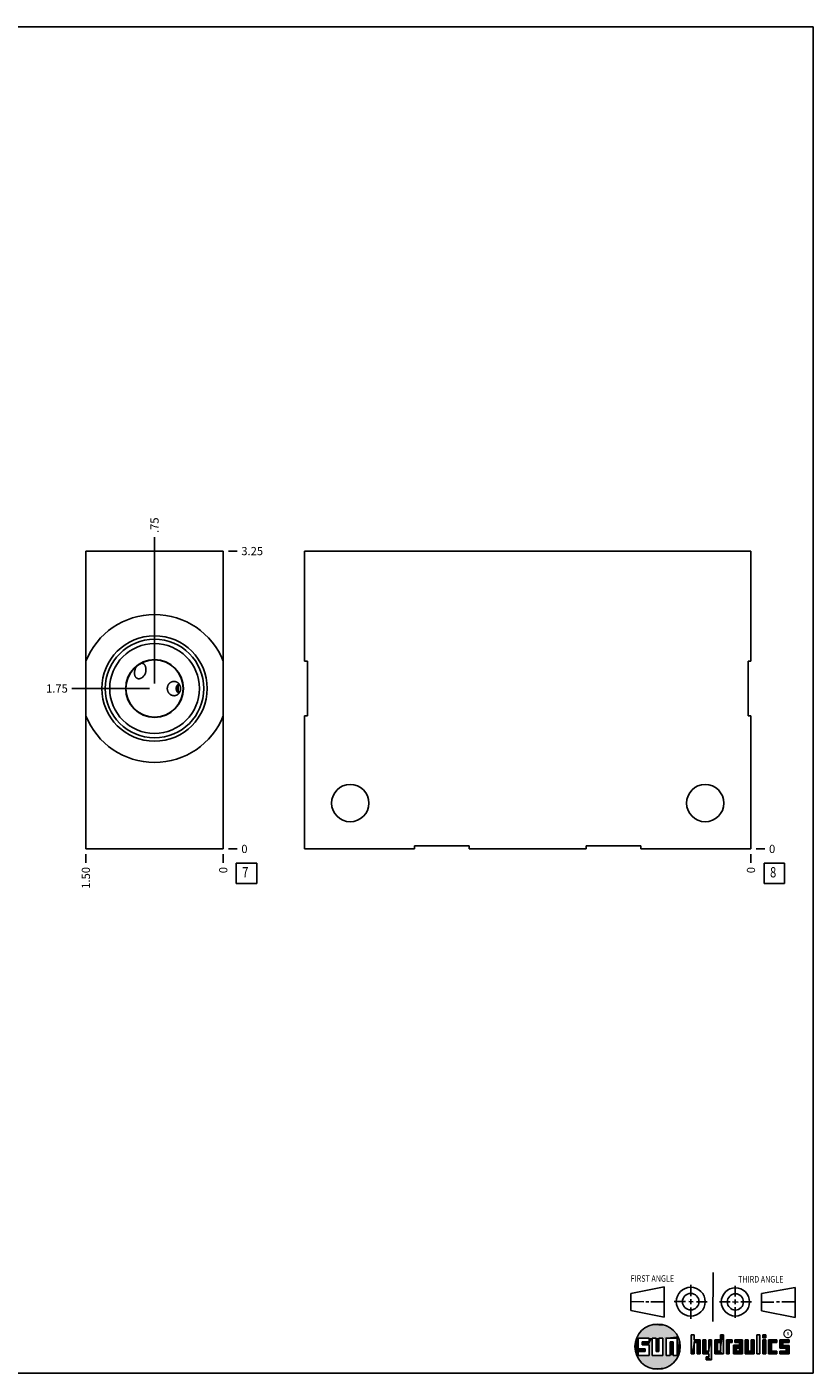
# Model space of a CAD drawing. Units: inches. Extents: x 0.3 to 21.7, y 0.3 to 16.7.
# Drawn here: x 12.1 to 21.7, y 0.3 to 16.7 of the extents above; entities that cross this region are included whole.
import ezdxf

# ---------------------------------------------------------------- set-up
doc = ezdxf.new("R2010")
doc.units = ezdxf.units.IN
doc.header["$LTSCALE"] = 1.21
doc.header["$MEASUREMENT"] = 0
doc.layers.get('0').update_dxf_attribs({"linetype": 'CONTINUOUS'})
doc.styles.get("Standard").update_dxf_attribs({"font": 'txt', "width": 0.8})
doc.styles.add('TEXTSTYLE_2', font='txt', dxfattribs={"width": 1.125})
doc.dimstyles.new('DIMSTYLE_1', dxfattribs={"dimtxt": 0.1, "dimasz": 0.1875, "dimexe": 0.125, "dimexo": 0.0625, "dimgap": 0.025, "dimtad": 0, "dimtih": 1, "dimtoh": 1, "dimlfac": 0.89599, "dimzin": 4, "dimdsep": 46, "dimtxsty": 'STANDARD', "dimblk": '_FILLED', "dimblk1": '_FILLED', "dimblk2": '_FILLED', "dimcen": 0.09, "dimadec": 0, "dimazin": 0, "dimtfac": 1, "dimtofl": 0, "dimtmove": 0, "dimatfit": 3, "dimldrblk": '_FILLED', "dimfxl": 1, "dimtolj": 1, "dimtzin": 4, "dimarcsym": 0})
doc.dimstyles.new('DIMSTYLE_2', dxfattribs={"dimtxt": 0.1, "dimasz": 0.1875, "dimexe": 0.125, "dimexo": 0.0625, "dimgap": 0.025, "dimtad": 0, "dimtih": 1, "dimtoh": 1, "dimdec": 0, "dimlfac": 0.89599, "dimzin": 4, "dimdsep": 46, "dimtxsty": 'STANDARD', "dimblk": '_FILLED', "dimblk1": '_FILLED', "dimblk2": '_FILLED', "dimcen": 0.09, "dimadec": 0, "dimazin": 0, "dimtfac": 1, "dimtdec": 0, "dimtofl": 0, "dimtmove": 0, "dimatfit": 3, "dimldrblk": '_FILLED', "dimfxl": 1, "dimtolj": 1, "dimtzin": 4, "dimarcsym": 0})

# ---------------------------------------------------------------- blocks, each defined once
blk = doc.blocks.new('SUN_FIRST_THIRD_ANGLE_BL0', base_point=(20.483, 1.228))
at = {"color": 7, "linetype": 'CONTINUOUS'}
for p, q in [((20.481, 1.528), (20.478, 0.929)), ((19.477, 1.271), (19.886, 1.35)), ((19.886, 1.35), (19.884, 0.984)), ((20.209, 1.375), (20.208, 1.237)), ((20.75, 1.233), (20.75, 1.363)), ((21.071, 1.269), (21.48, 1.344)), ((21.48, 1.344), (21.48, 0.977)), ((19.478, 1.065), (19.479, 1.271)), ((19.478, 1.172), (19.635, 1.171)), ((19.661, 1.171), (19.696, 1.171)), ((19.721, 1.17), (19.886, 1.169)), ((20.008, 1.174), (20.146, 1.173)), ((20.184, 1.172), (20.239, 1.171)), ((20.209, 1.201), (20.209, 1.142)), ((20.277, 1.171), (20.409, 1.17)), ((20.689, 1.17), (20.559, 1.17)), ((20.718, 1.17), (20.784, 1.167)), ((20.75, 1.198), (20.75, 1.142)), ((20.819, 1.168), (20.949, 1.168)), ((21.071, 1.269), (21.07, 1.061)), ((21.222, 1.165), (21.073, 1.165)), ((21.289, 1.168), (21.252, 1.168)), ((21.48, 1.168), (21.317, 1.168)), ((19.884, 0.984), (19.478, 1.065)), ((20.21, 1.1), (20.209, 0.963)), ((20.751, 1.105), (20.751, 0.975)), ((21.48, 0.977), (21.07, 1.061))]:
    blk.add_line(p, q, dxfattribs=at)
for centre, radius in [((20.208, 1.171), 0.176), ((20.752, 1.168), 0.172), ((20.208, 1.171), 0.101), ((20.752, 1.168), 0.0985)]:
    blk.add_circle(centre, radius, dxfattribs=at)
at = {"color": 2, "linetype": 'CONTINUOUS', "width": 0.8}
for s, p in [('FIRST ANGLE', (19.476, 1.413)), ('THIRD ANGLE', (20.785, 1.404))]:
    blk.add_text(s, height=0.08, dxfattribs=at).set_placement(p)
blk = doc.blocks.new('*D10')
at = {"color": 2, "linetype": 'CONTINUOUS'}
blk.add_line((12.838, 6.624), (12.838, 6.516), dxfattribs=at)
at = {"color": 2, "linetype": 'CONTINUOUS', "insert": (12.788, 6.466), "char_height": 0.1, "width": 0.32, "attachment_point": 3, "rotation": 90, "line_spacing_factor": 0.9}
blk.add_mtext('1.50', dxfattribs=at)
blk = doc.blocks.new('_FILLED')
at = {"color": 0, "linetype": 'BYBLOCK'}
blk.add_solid([(0, 0), (-1, 0.167), (-1, -0.167)], dxfattribs=at)
blk = doc.blocks.new('*D11')
at = {"color": 2, "linetype": 'CONTINUOUS'}
blk.add_line((14.512, 6.624), (14.512, 6.516), dxfattribs=at)
at = {"color": 2, "linetype": 'CONTINUOUS', "insert": (14.462, 6.466), "char_height": 0.1, "width": 0.08, "attachment_point": 3, "rotation": 90, "line_spacing_factor": 0.9}
blk.add_mtext('0', dxfattribs=at)
blk = doc.blocks.new('*D12')
at = {"color": 2, "linetype": 'CONTINUOUS'}
blk.add_line((14.574, 10.314), (14.682, 10.314), dxfattribs=at)
at = {"color": 2, "linetype": 'CONTINUOUS', "insert": (14.732, 10.364), "char_height": 0.1, "width": 0.32, "attachment_point": 1, "line_spacing_factor": 0.9}
blk.add_mtext('3.25', dxfattribs=at)
blk = doc.blocks.new('*D13')
at = {"color": 2, "linetype": 'CONTINUOUS'}
blk.add_line((14.574, 6.686), (14.682, 6.686), dxfattribs=at)
at = {"color": 2, "linetype": 'CONTINUOUS', "insert": (14.732, 6.736), "char_height": 0.1, "width": 0.08, "attachment_point": 1, "line_spacing_factor": 0.9}
blk.add_mtext('0', dxfattribs=at)
blk = doc.blocks.new('*D14')
at = {"color": 2, "linetype": 'CONTINUOUS'}
blk.add_line((13.675, 8.702), (13.675, 10.484), dxfattribs=at)
at = {"color": 2, "linetype": 'CONTINUOUS', "insert": (13.625, 10.534), "char_height": 0.1, "width": 0.24, "attachment_point": 1, "rotation": 90, "line_spacing_factor": 0.9}
blk.add_mtext('.75', dxfattribs=at)
blk = doc.blocks.new('*D15')
at = {"color": 2, "linetype": 'CONTINUOUS'}
blk.add_line((13.612, 8.64), (12.668, 8.64), dxfattribs=at)
at = {"color": 2, "linetype": 'CONTINUOUS', "insert": (12.618, 8.69), "char_height": 0.1, "width": 0.32, "attachment_point": 3, "line_spacing_factor": 0.9}
blk.add_mtext('1.75', dxfattribs=at)
blk = doc.blocks.new('*D24')
at = {"color": 2, "linetype": 'CONTINUOUS'}
blk.add_line((20.942, 6.624), (20.942, 6.516), dxfattribs=at)
at = {"color": 2, "linetype": 'CONTINUOUS', "insert": (20.892, 6.466), "char_height": 0.1, "width": 0.08, "attachment_point": 3, "rotation": 90, "line_spacing_factor": 0.9}
blk.add_mtext('0', dxfattribs=at)
blk = doc.blocks.new('*D25')
at = {"color": 2, "linetype": 'CONTINUOUS'}
blk.add_line((21.005, 6.686), (21.112, 6.686), dxfattribs=at)
at = {"color": 2, "linetype": 'CONTINUOUS', "insert": (21.162, 6.736), "char_height": 0.1, "width": 0.08, "attachment_point": 1, "line_spacing_factor": 0.9}
blk.add_mtext('0', dxfattribs=at)
blk = doc.blocks.new('SUN_FACENUMBER_BL3', base_point=(14.796, 6.388))
at = {"color": 2, "linetype": 'CONTINUOUS'}
for p, q in [((14.671, 6.513), (14.921, 6.513)), ((14.671, 6.263), (14.671, 6.513)), ((14.921, 6.513), (14.921, 6.263)), ((14.921, 6.263), (14.671, 6.263))]:
    blk.add_line(p, q, dxfattribs=at)
at = {"color": 2, "linetype": 'CONTINUOUS', "width": 0.8}
blk.add_text('7', height=0.125, dxfattribs=at).set_placement((14.743, 6.339))
blk = doc.blocks.new('SUN_FACENUMBER_BL6', base_point=(21.226, 6.388))
at = {"color": 2, "linetype": 'CONTINUOUS'}
for p, q in [((21.101, 6.513), (21.351, 6.513)), ((21.101, 6.263), (21.101, 6.513)), ((21.351, 6.513), (21.351, 6.263)), ((21.351, 6.263), (21.101, 6.263))]:
    blk.add_line(p, q, dxfattribs=at)
at = {"color": 2, "linetype": 'CONTINUOUS', "width": 0.8}
blk.add_text('8', height=0.125, dxfattribs=at).set_placement((21.174, 6.339))

msp = doc.modelspace()

# ---------------------------------------------------------------- linework, layer by layer
at = {"color": 7, "linetype": 'CONTINUOUS'}
for p, q in [((0.301, 16.699), (21.699, 16.699)), ((21.699, 0.301), (21.699, 16.699)), ((12.838, 6.686), (12.838, 10.314)), ((14.512, 10.314), (12.838, 10.314)), ((14.512, 6.686), (14.512, 10.314)), ((15.501, 8.972), (15.501, 10.314)), ((15.501, 10.314), (20.942, 10.314)), ((20.942, 10.314), (20.942, 8.972)), ((15.501, 8.972), (15.537, 8.972)), ((15.537, 8.972), (15.537, 8.307)), ((20.942, 8.972), (20.906, 8.972)), ((20.906, 8.972), (20.906, 8.307)), ((13.954, 8.596), (13.954, 8.683)), ((15.501, 6.686), (15.501, 8.307)), ((15.501, 8.307), (15.537, 8.307)), ((20.942, 8.307), (20.906, 8.307)), ((20.942, 8.307), (20.942, 6.686)), ((14.512, 6.686), (12.838, 6.686)), ((16.843, 6.686), (15.501, 6.686)), ((16.843, 6.722), (17.508, 6.722)), ((16.843, 6.686), (16.843, 6.722)), ((17.508, 6.686), (17.508, 6.722)), ((18.935, 6.686), (17.508, 6.686)), ((18.935, 6.722), (19.6, 6.722)), ((18.935, 6.686), (18.935, 6.722)), ((19.6, 6.686), (19.6, 6.722)), ((20.942, 6.686), (19.6, 6.686)), ((19.7, 0.728), (19.569, 0.728)), ((19.569, 0.728), (19.569, 0.598)), ((19.617, 0.68), (19.7, 0.68)), ((19.617, 0.647), (19.617, 0.68)), ((19.7, 0.68), (19.7, 0.728)), ((19.787, 0.728), (19.738, 0.728)), ((19.738, 0.728), (19.738, 0.517)), ((19.787, 0.566), (19.787, 0.728)), ((19.869, 0.728), (19.82, 0.728)), ((19.82, 0.728), (19.82, 0.566)), ((19.869, 0.517), (19.869, 0.728)), ((19.91, 0.728), (20.041, 0.728)), ((19.91, 0.728), (19.91, 0.517)), ((19.992, 0.68), (19.959, 0.68)), ((19.959, 0.68), (19.959, 0.517)), ((19.992, 0.517), (19.992, 0.68)), ((20.041, 0.728), (20.041, 0.517)), ((20.25, 0.766), (20.214, 0.766)), ((20.214, 0.766), (20.214, 0.534)), ((20.25, 0.707), (20.25, 0.766)), ((20.321, 0.707), (20.25, 0.707)), ((20.25, 0.672), (20.285, 0.672)), ((20.25, 0.534), (20.25, 0.672)), ((20.285, 0.672), (20.285, 0.534)), ((20.321, 0.534), (20.321, 0.707)), ((20.392, 0.707), (20.356, 0.707)), ((20.356, 0.707), (20.356, 0.534)), ((20.392, 0.57), (20.392, 0.707)), ((20.463, 0.707), (20.428, 0.707)), ((20.428, 0.707), (20.428, 0.57)), ((20.463, 0.464), (20.463, 0.707)), ((20.571, 0.707), (20.5, 0.707)), ((20.5, 0.707), (20.5, 0.534)), ((20.535, 0.672), (20.571, 0.672)), ((20.535, 0.672), (20.535, 0.57)), ((20.606, 0.766), (20.571, 0.766)), ((20.571, 0.766), (20.571, 0.707)), ((20.571, 0.672), (20.571, 0.57)), ((20.606, 0.534), (20.606, 0.766)), ((20.713, 0.707), (20.642, 0.707)), ((20.642, 0.707), (20.642, 0.534)), ((20.677, 0.672), (20.713, 0.672)), ((20.677, 0.534), (20.677, 0.672)), ((20.713, 0.672), (20.713, 0.707)), ((20.837, 0.707), (20.746, 0.707)), ((20.746, 0.707), (20.746, 0.672)), ((20.746, 0.672), (20.801, 0.672)), ((20.801, 0.672), (20.801, 0.641)), ((20.837, 0.534), (20.837, 0.707)), ((20.908, 0.707), (20.872, 0.707)), ((20.872, 0.707), (20.872, 0.534)), ((20.908, 0.57), (20.908, 0.707)), ((20.979, 0.707), (20.943, 0.707)), ((20.943, 0.707), (20.943, 0.57)), ((20.979, 0.534), (20.979, 0.707)), ((21.05, 0.766), (21.014, 0.766)), ((21.014, 0.766), (21.014, 0.534)), ((21.05, 0.534), (21.05, 0.766)), ((21.121, 0.766), (21.085, 0.766)), ((21.085, 0.766), (21.085, 0.731)), ((21.085, 0.731), (21.121, 0.731)), ((21.121, 0.707), (21.085, 0.707)), ((21.085, 0.707), (21.085, 0.534)), ((21.121, 0.731), (21.121, 0.766)), ((21.121, 0.534), (21.121, 0.707)), ((21.259, 0.707), (21.156, 0.707)), ((21.156, 0.707), (21.156, 0.534)), ((21.192, 0.672), (21.259, 0.672)), ((21.192, 0.57), (21.192, 0.672)), ((21.259, 0.672), (21.259, 0.707)), ((21.407, 0.707), (21.294, 0.707)), ((21.294, 0.707), (21.294, 0.603)), ((21.33, 0.672), (21.407, 0.672)), ((21.33, 0.639), (21.33, 0.672)), ((21.407, 0.672), (21.407, 0.707)), ((19.569, 0.598), (19.651, 0.598)), ((19.651, 0.566), (19.569, 0.566)), ((19.569, 0.566), (19.569, 0.517)), ((19.569, 0.517), (19.7, 0.517)), ((19.7, 0.647), (19.617, 0.647)), ((19.651, 0.598), (19.651, 0.566)), ((19.7, 0.517), (19.7, 0.647)), ((19.738, 0.517), (19.869, 0.517)), ((19.82, 0.566), (19.787, 0.566)), ((19.959, 0.517), (19.91, 0.517)), ((20.041, 0.517), (19.992, 0.517)), ((20.214, 0.534), (20.25, 0.534)), ((20.285, 0.534), (20.321, 0.534)), ((20.356, 0.534), (20.428, 0.534)), ((20.428, 0.57), (20.392, 0.57)), ((20.428, 0.499), (20.394, 0.499)), ((20.394, 0.499), (20.394, 0.463)), ((20.428, 0.534), (20.428, 0.499)), ((20.5, 0.534), (20.606, 0.534)), ((20.571, 0.57), (20.535, 0.57)), ((20.642, 0.534), (20.677, 0.534)), ((20.801, 0.641), (20.73, 0.641)), ((20.73, 0.641), (20.73, 0.534)), ((20.73, 0.534), (20.837, 0.534)), ((20.801, 0.605), (20.766, 0.605)), ((20.766, 0.605), (20.766, 0.57)), ((20.766, 0.57), (20.801, 0.57)), ((20.801, 0.57), (20.801, 0.605)), ((20.872, 0.534), (20.979, 0.534)), ((20.943, 0.57), (20.908, 0.57)), ((21.014, 0.534), (21.05, 0.534)), ((21.085, 0.534), (21.121, 0.534)), ((21.156, 0.534), (21.259, 0.534)), ((21.259, 0.57), (21.192, 0.57)), ((21.259, 0.534), (21.259, 0.57)), ((21.294, 0.603), (21.371, 0.603)), ((21.371, 0.57), (21.294, 0.57)), ((21.294, 0.57), (21.294, 0.534)), ((21.294, 0.534), (21.407, 0.534)), ((21.407, 0.639), (21.33, 0.639)), ((21.371, 0.603), (21.371, 0.57)), ((21.407, 0.534), (21.407, 0.639)), ((20.394, 0.463), (20.463, 0.464)), ((0.301, 0.301), (21.699, 0.301))]:
    msp.add_line(p, q, dxfattribs=at)
at = {"color": 2, "linetype": 'CONTINUOUS', "const_width": 0.0141}
msp.add_lwpolyline([(21.343, 0.78, 1), (21.439, 0.78, 1)], format="xyb", close=True, dxfattribs=at)
at = {"color": 7, "linetype": 'CONTINUOUS'}
for centre, radius in [((13.675, 8.64), 0.642), ((13.675, 8.64), 0.6), ((13.675, 8.64), 0.547), ((13.675, 8.64), 0.352), ((13.675, 8.64), 0.349), ((16.059, 7.244), 0.227), ((20.384, 7.244), 0.227), ((19.804, 0.623), 0.276)]:
    msp.add_circle(centre, radius, dxfattribs=at)
for start, end in [(21.6635, 158.3365), (201.6635, 338.3365)]:
    msp.add_arc((13.675, 8.64), 0.901, start, end, dxfattribs=at)
for points, knots in [([(13.458, 8.913), (13.456, 8.91), (13.452, 8.904), (13.447, 8.894), (13.442, 8.883), (13.438, 8.873), (13.436, 8.864), (13.434, 8.856), (13.433, 8.851), (13.432, 8.845), (13.431, 8.839), (13.431, 8.833), (13.431, 8.83), (13.431, 8.828)], [0, 0, 0, 0, 0.122849, 0.246385, 0.370594, 0.495446, 0.620899, 0.68384, 0.746902, 0.810071, 0.873327, 0.936646, 1, 1, 1, 1]), ([(13.501, 8.762), (13.503, 8.763), (13.508, 8.765), (13.516, 8.768), (13.523, 8.773), (13.532, 8.78), (13.54, 8.788), (13.547, 8.797), (13.553, 8.807), (13.56, 8.82), (13.565, 8.834), (13.568, 8.845), (13.57, 8.856), (13.57, 8.865), (13.57, 8.871)], [0, 0, 0, 0, 0.060334, 0.121193, 0.182529, 0.244281, 0.368677, 0.431314, 0.494145, 0.620162, 0.74657, 0.809901, 0.873272, 1, 1, 1, 1]), ([(13.57, 8.871), (13.57, 8.876), (13.57, 8.882), (13.569, 8.891), (13.567, 8.898), (13.565, 8.904), (13.563, 8.911), (13.56, 8.917), (13.557, 8.923), (13.553, 8.928), (13.549, 8.934), (13.545, 8.937), (13.541, 8.94), (13.539, 8.942), (13.536, 8.944), (13.533, 8.945), (13.53, 8.946), (13.527, 8.947), (13.524, 8.948), (13.52, 8.949), (13.517, 8.949), (13.515, 8.949), (13.514, 8.949)], [0, 0, 0, 0, 0.12674, 0.190113, 0.253455, 0.31675, 0.379978, 0.443114, 0.506124, 0.568963, 0.631579, 0.693908, 0.72496, 0.755919, 0.786779, 0.817535, 0.848186, 0.878732, 0.909178, 0.939531, 0.969801, 1, 1, 1, 1]), ([(13.431, 8.828), (13.431, 8.825), (13.431, 8.82), (13.432, 8.813), (13.433, 8.805), (13.435, 8.798), (13.437, 8.791), (13.44, 8.785), (13.444, 8.78), (13.447, 8.776), (13.449, 8.773), (13.452, 8.771), (13.454, 8.769), (13.457, 8.767), (13.46, 8.765), (13.463, 8.763), (13.466, 8.762), (13.47, 8.761), (13.473, 8.76), (13.476, 8.759), (13.48, 8.759), (13.483, 8.759), (13.488, 8.759), (13.494, 8.76), (13.498, 8.761), (13.501, 8.762)], [0, 0, 0, 0, 0.065193, 0.130306, 0.195243, 0.259888, 0.324108, 0.387765, 0.450741, 0.481965, 0.513001, 0.543853, 0.574531, 0.605055, 0.635447, 0.665736, 0.695953, 0.72613, 0.756299, 0.786487, 0.816722, 0.847026, 0.877416, 0.938475, 1, 1, 1, 1]), ([(13.83, 8.64), (13.83, 8.642), (13.83, 8.647), (13.831, 8.652), (13.832, 8.658), (13.834, 8.665), (13.836, 8.672), (13.838, 8.677), (13.841, 8.682), (13.844, 8.688), (13.849, 8.695), (13.855, 8.702), (13.861, 8.707), (13.866, 8.712), (13.871, 8.715), (13.875, 8.717), (13.878, 8.719), (13.883, 8.721), (13.889, 8.723), (13.896, 8.725), (13.901, 8.726), (13.906, 8.726), (13.91, 8.727), (13.912, 8.727)], [0, 0, 0, 0, 0.065109, 0.097655, 0.130177, 0.19511, 0.259862, 0.292159, 0.324386, 0.388576, 0.452378, 0.515719, 0.578528, 0.640741, 0.671616, 0.702324, 0.73286, 0.763222, 0.823401, 0.88289, 0.912396, 0.941747, 1, 1, 1, 1]), ([(13.912, 8.727), (13.915, 8.727), (13.92, 8.726), (13.928, 8.725), (13.936, 8.723), (13.943, 8.72), (13.95, 8.717), (13.956, 8.712), (13.963, 8.708), (13.968, 8.702), (13.974, 8.696), (13.978, 8.689), (13.982, 8.682), (13.986, 8.674), (13.989, 8.666), (13.991, 8.657), (13.992, 8.648), (13.992, 8.642), (13.992, 8.64)], [0, 0, 0, 0, 0.060025, 0.119662, 0.179068, 0.238421, 0.297906, 0.357718, 0.418044, 0.479062, 0.540925, 0.603751, 0.667608, 0.732506, 0.798377, 0.865075, 0.932377, 1, 1, 1, 1]), ([(13.912, 8.552), (13.91, 8.552), (13.906, 8.553), (13.901, 8.553), (13.896, 8.554), (13.889, 8.556), (13.883, 8.558), (13.878, 8.56), (13.875, 8.562), (13.871, 8.564), (13.866, 8.567), (13.861, 8.572), (13.855, 8.577), (13.849, 8.584), (13.844, 8.591), (13.841, 8.597), (13.838, 8.602), (13.836, 8.607), (13.834, 8.614), (13.832, 8.621), (13.831, 8.627), (13.83, 8.632), (13.83, 8.637), (13.83, 8.64)], [0, 0, 0, 0, 0.058253, 0.087604, 0.11711, 0.176599, 0.236778, 0.26714, 0.297676, 0.328384, 0.359259, 0.421472, 0.484281, 0.547622, 0.611424, 0.675614, 0.707841, 0.740138, 0.80489, 0.869823, 0.902345, 0.934891, 1, 1, 1, 1]), ([(13.992, 8.64), (13.992, 8.637), (13.992, 8.631), (13.991, 8.622), (13.989, 8.613), (13.986, 8.605), (13.982, 8.597), (13.978, 8.59), (13.974, 8.583), (13.968, 8.577), (13.963, 8.571), (13.956, 8.567), (13.95, 8.562), (13.943, 8.559), (13.936, 8.556), (13.928, 8.554), (13.92, 8.553), (13.915, 8.552), (13.912, 8.552)], [0, 0, 0, 0, 0.067623, 0.134925, 0.201623, 0.267494, 0.332392, 0.396249, 0.459075, 0.520938, 0.581956, 0.642282, 0.702094, 0.761579, 0.820932, 0.880338, 0.939975, 1, 1, 1, 1]), ([(13.954, 8.683), (13.953, 8.682), (13.951, 8.679), (13.948, 8.674), (13.945, 8.669), (13.943, 8.664), (13.941, 8.658), (13.94, 8.652), (13.939, 8.646), (13.939, 8.642), (13.939, 8.64)], [0, 0, 0, 0, 0.113662, 0.231024, 0.352003, 0.476446, 0.604065, 0.734374, 0.866659, 1, 1, 1, 1]), ([(13.939, 8.64), (13.939, 8.637), (13.939, 8.633), (13.94, 8.627), (13.941, 8.621), (13.943, 8.615), (13.945, 8.61), (13.948, 8.605), (13.951, 8.6), (13.953, 8.597), (13.954, 8.596)], [0, 0, 0, 0, 0.133341, 0.265626, 0.395935, 0.523554, 0.647997, 0.768976, 0.886338, 1, 1, 1, 1]), ([(13.954, 8.683), (13.954, 8.684), (13.955, 8.685), (13.957, 8.686), (13.958, 8.687), (13.959, 8.687), (13.96, 8.688), (13.961, 8.688), (13.962, 8.688), (13.962, 8.689), (13.963, 8.689), (13.964, 8.689), (13.964, 8.689), (13.965, 8.689), (13.965, 8.689), (13.965, 8.689), (13.966, 8.688), (13.966, 8.688), (13.966, 8.688), (13.966, 8.688)], [0, 0, 0, 0, 0.191902, 0.280976, 0.365286, 0.444675, 0.518989, 0.588062, 0.651752, 0.709961, 0.762686, 0.810088, 0.852594, 0.891073, 0.909262, 0.927047, 0.944711, 0.962561, 1, 1, 1, 1]), ([(13.966, 8.591), (13.966, 8.591), (13.966, 8.591), (13.966, 8.591), (13.965, 8.59), (13.965, 8.59), (13.965, 8.59), (13.964, 8.59), (13.964, 8.59), (13.963, 8.59), (13.962, 8.59), (13.962, 8.591), (13.961, 8.591), (13.96, 8.591), (13.959, 8.592), (13.958, 8.592), (13.957, 8.593), (13.955, 8.594), (13.954, 8.595), (13.954, 8.596)], [0, 0, 0, 0, 0.037438, 0.055288, 0.072953, 0.090738, 0.108927, 0.147405, 0.189912, 0.237313, 0.290039, 0.348248, 0.411938, 0.48101, 0.555325, 0.634714, 0.719024, 0.808098, 1, 1, 1, 1]), ([(13.966, 8.688), (13.966, 8.688), (13.966, 8.687), (13.967, 8.687), (13.967, 8.686), (13.967, 8.685), (13.967, 8.685), (13.967, 8.684), (13.966, 8.683), (13.966, 8.682), (13.966, 8.681), (13.966, 8.68), (13.966, 8.678), (13.965, 8.676), (13.965, 8.673), (13.964, 8.67), (13.964, 8.667), (13.963, 8.663), (13.962, 8.659), (13.962, 8.654), (13.961, 8.649), (13.961, 8.645), (13.961, 8.641), (13.961, 8.64)], [0, 0, 0, 0, 0.01823, 0.028879, 0.040733, 0.0539, 0.068462, 0.084483, 0.102012, 0.121087, 0.141737, 0.163989, 0.18786, 0.240524, 0.299837, 0.365881, 0.438704, 0.518283, 0.60445, 0.69678, 0.794454, 0.896138, 1, 1, 1, 1]), ([(13.961, 8.64), (13.961, 8.638), (13.961, 8.634), (13.961, 8.63), (13.962, 8.625), (13.962, 8.62), (13.963, 8.616), (13.964, 8.612), (13.964, 8.609), (13.965, 8.606), (13.965, 8.603), (13.966, 8.601), (13.966, 8.599), (13.966, 8.598), (13.966, 8.597), (13.966, 8.596), (13.967, 8.595), (13.967, 8.594), (13.967, 8.594), (13.967, 8.593), (13.967, 8.592), (13.966, 8.592), (13.966, 8.591), (13.966, 8.591)], [0, 0, 0, 0, 0.103862, 0.205546, 0.303221, 0.395551, 0.481718, 0.561297, 0.634119, 0.700163, 0.759477, 0.812141, 0.836012, 0.858263, 0.878914, 0.897989, 0.915517, 0.931538, 0.9461, 0.959267, 0.971122, 0.98177, 1, 1, 1, 1])]:
    msp.add_open_spline(points, degree=3, knots=knots, dxfattribs=at)
for points in [[(19.606, 0.815), (19.63, 0.837), (19.99, 0.826)], [(19.99, 0.826), (20.013, 0.803), (19.606, 0.815)], [(19.63, 0.837), (19.656, 0.856), (19.964, 0.847)], [(19.964, 0.847), (19.99, 0.826), (19.63, 0.837)], [(19.656, 0.856), (19.685, 0.872), (19.937, 0.864)], [(19.937, 0.864), (19.964, 0.847), (19.656, 0.856)], [(19.685, 0.872), (19.715, 0.884), (19.907, 0.878)], [(19.907, 0.878), (19.937, 0.864), (19.685, 0.872)], [(19.715, 0.884), (19.747, 0.892), (19.876, 0.889)], [(19.876, 0.889), (19.907, 0.878), (19.715, 0.884)], [(19.747, 0.892), (19.779, 0.897), (19.844, 0.895)], [(19.844, 0.895), (19.876, 0.889), (19.747, 0.892)], [(19.812, 0.898), (19.844, 0.895), (19.779, 0.897)], [(19.532, 0.671), (19.569, 0.728), (19.528, 0.639)], [(19.528, 0.639), (19.569, 0.728), (19.528, 0.606)], [(19.569, 0.728), (19.569, 0.598), (19.528, 0.606)], [(19.54, 0.703), (19.569, 0.728), (19.532, 0.671)], [(19.54, 0.703), (19.551, 0.734), (19.569, 0.728)], [(19.551, 0.734), (19.566, 0.763), (20.049, 0.749)], [(19.551, 0.734), (20.049, 0.749), (19.569, 0.728)], [(19.566, 0.763), (19.584, 0.79), (20.032, 0.777)], [(20.032, 0.777), (20.049, 0.749), (19.566, 0.763)], [(19.569, 0.728), (20.049, 0.749), (19.7, 0.728)], [(19.584, 0.79), (19.606, 0.815), (20.013, 0.803)], [(20.013, 0.803), (20.032, 0.777), (19.584, 0.79)], [(19.617, 0.647), (19.617, 0.68), (19.7, 0.68)], [(19.617, 0.647), (19.7, 0.68), (19.7, 0.647)], [(19.7, 0.728), (20.049, 0.749), (19.738, 0.728)], [(19.7, 0.68), (19.7, 0.728), (19.738, 0.728)], [(19.7, 0.68), (19.738, 0.728), (19.7, 0.647)], [(19.7, 0.647), (19.738, 0.728), (19.7, 0.517)], [(19.738, 0.728), (19.738, 0.517), (19.7, 0.517)], [(19.738, 0.728), (20.049, 0.749), (19.787, 0.728)], [(19.787, 0.728), (20.049, 0.749), (19.82, 0.728)], [(19.787, 0.566), (19.787, 0.728), (19.82, 0.728)], [(19.82, 0.728), (19.82, 0.566), (19.787, 0.566)], [(19.82, 0.728), (20.049, 0.749), (19.869, 0.728)], [(19.869, 0.728), (20.049, 0.749), (19.91, 0.728)], [(19.869, 0.517), (19.869, 0.728), (19.91, 0.728)], [(19.91, 0.728), (19.91, 0.517), (19.869, 0.517)], [(19.91, 0.728), (20.049, 0.749), (20.041, 0.728)], [(19.959, 0.517), (19.959, 0.68), (19.992, 0.68)], [(19.992, 0.68), (19.992, 0.517), (19.959, 0.517)], [(20.049, 0.749), (20.062, 0.719), (20.041, 0.728)], [(20.041, 0.517), (20.041, 0.728), (20.062, 0.719)], [(20.072, 0.687), (20.041, 0.517), (20.062, 0.719)], [(20.078, 0.655), (20.041, 0.517), (20.072, 0.687)], [(20.25, 0.707), (20.214, 0.534), (20.25, 0.766)], [(20.214, 0.534), (20.214, 0.766), (20.25, 0.766)], [(20.25, 0.672), (20.214, 0.534), (20.25, 0.707)], [(20.25, 0.672), (20.25, 0.534), (20.214, 0.534)], [(20.321, 0.707), (20.25, 0.672), (20.25, 0.707)], [(20.25, 0.672), (20.321, 0.707), (20.285, 0.672)], [(20.285, 0.672), (20.321, 0.707), (20.285, 0.534)], [(20.321, 0.707), (20.321, 0.534), (20.285, 0.534)], [(20.392, 0.57), (20.356, 0.534), (20.392, 0.707)], [(20.356, 0.534), (20.356, 0.707), (20.392, 0.707)], [(20.428, 0.57), (20.428, 0.707), (20.463, 0.707)], [(20.428, 0.57), (20.463, 0.707), (20.428, 0.534)], [(20.428, 0.534), (20.463, 0.707), (20.428, 0.499)], [(20.463, 0.707), (20.463, 0.464), (20.428, 0.499)], [(20.571, 0.707), (20.535, 0.672), (20.5, 0.707)], [(20.5, 0.534), (20.5, 0.707), (20.535, 0.672)], [(20.535, 0.57), (20.5, 0.534), (20.535, 0.672)], [(20.535, 0.672), (20.571, 0.707), (20.571, 0.672)], [(20.571, 0.707), (20.571, 0.766), (20.606, 0.766)], [(20.571, 0.707), (20.606, 0.766), (20.571, 0.672)], [(20.571, 0.672), (20.606, 0.766), (20.571, 0.57)], [(20.606, 0.766), (20.606, 0.534), (20.571, 0.57)], [(20.713, 0.707), (20.677, 0.672), (20.642, 0.707)], [(20.642, 0.534), (20.642, 0.707), (20.677, 0.672)], [(20.677, 0.672), (20.677, 0.534), (20.642, 0.534)], [(20.713, 0.707), (20.713, 0.672), (20.677, 0.672)], [(20.746, 0.672), (20.746, 0.707), (20.837, 0.707)], [(20.746, 0.672), (20.837, 0.707), (20.801, 0.672)], [(20.801, 0.672), (20.837, 0.707), (20.801, 0.641)], [(20.801, 0.641), (20.837, 0.707), (20.801, 0.605)], [(20.801, 0.605), (20.837, 0.707), (20.801, 0.57)], [(20.837, 0.707), (20.837, 0.534), (20.801, 0.57)], [(20.908, 0.57), (20.872, 0.534), (20.908, 0.707)], [(20.872, 0.534), (20.872, 0.707), (20.908, 0.707)], [(20.943, 0.57), (20.943, 0.707), (20.979, 0.707)], [(20.979, 0.707), (20.979, 0.534), (20.943, 0.57)], [(21.014, 0.534), (21.014, 0.766), (21.05, 0.766)], [(21.05, 0.766), (21.05, 0.534), (21.014, 0.534)], [(21.085, 0.731), (21.085, 0.766), (21.121, 0.766)], [(21.121, 0.766), (21.121, 0.731), (21.085, 0.731)], [(21.085, 0.534), (21.085, 0.707), (21.121, 0.707)], [(21.121, 0.707), (21.121, 0.534), (21.085, 0.534)], [(21.259, 0.707), (21.192, 0.672), (21.156, 0.707)], [(21.156, 0.534), (21.156, 0.707), (21.192, 0.672)], [(21.192, 0.57), (21.156, 0.534), (21.192, 0.672)], [(21.259, 0.707), (21.259, 0.672), (21.192, 0.672)], [(21.407, 0.707), (21.33, 0.672), (21.294, 0.707)], [(21.294, 0.603), (21.294, 0.707), (21.33, 0.672)], [(21.33, 0.639), (21.294, 0.603), (21.33, 0.672)], [(21.407, 0.707), (21.407, 0.672), (21.33, 0.672)], [(19.532, 0.574), (19.528, 0.606), (19.569, 0.598)], [(19.651, 0.598), (19.532, 0.574), (19.569, 0.598)], [(19.532, 0.574), (19.651, 0.598), (19.569, 0.566)], [(19.54, 0.542), (19.532, 0.574), (19.569, 0.566)], [(19.569, 0.566), (19.569, 0.517), (19.54, 0.542)], [(19.551, 0.511), (19.54, 0.542), (19.569, 0.517)], [(20.041, 0.517), (19.551, 0.511), (19.992, 0.517)], [(19.992, 0.517), (19.551, 0.511), (19.959, 0.517)], [(19.959, 0.517), (19.551, 0.511), (19.91, 0.517)], [(19.91, 0.517), (19.551, 0.511), (19.869, 0.517)], [(19.869, 0.517), (19.551, 0.511), (19.738, 0.517)], [(19.738, 0.517), (19.551, 0.511), (19.7, 0.517)], [(19.7, 0.517), (19.551, 0.511), (19.569, 0.517)], [(19.551, 0.511), (20.041, 0.517), (20.049, 0.497)], [(19.566, 0.482), (19.551, 0.511), (20.049, 0.497)], [(20.049, 0.497), (20.032, 0.469), (19.566, 0.482)], [(19.651, 0.598), (19.651, 0.566), (19.569, 0.566)], [(20.079, 0.623), (20.041, 0.517), (20.078, 0.655)], [(20.078, 0.59), (20.041, 0.517), (20.079, 0.623)], [(20.072, 0.558), (20.041, 0.517), (20.078, 0.59)], [(20.062, 0.527), (20.041, 0.517), (20.072, 0.558)], [(20.062, 0.527), (20.049, 0.497), (20.041, 0.517)], [(20.428, 0.57), (20.356, 0.534), (20.392, 0.57)], [(20.356, 0.534), (20.428, 0.57), (20.428, 0.534)], [(20.463, 0.464), (20.394, 0.463), (20.428, 0.499)], [(20.394, 0.463), (20.394, 0.499), (20.428, 0.499)], [(20.571, 0.57), (20.5, 0.534), (20.535, 0.57)], [(20.5, 0.534), (20.571, 0.57), (20.606, 0.534)], [(20.801, 0.641), (20.766, 0.605), (20.73, 0.641)], [(20.73, 0.534), (20.73, 0.641), (20.766, 0.605)], [(20.766, 0.57), (20.73, 0.534), (20.766, 0.605)], [(20.801, 0.57), (20.73, 0.534), (20.766, 0.57)], [(20.73, 0.534), (20.801, 0.57), (20.837, 0.534)], [(20.766, 0.605), (20.801, 0.641), (20.801, 0.605)], [(20.943, 0.57), (20.872, 0.534), (20.908, 0.57)], [(20.872, 0.534), (20.943, 0.57), (20.979, 0.534)], [(21.259, 0.57), (21.156, 0.534), (21.192, 0.57)], [(21.259, 0.57), (21.259, 0.534), (21.156, 0.534)], [(21.407, 0.639), (21.294, 0.603), (21.33, 0.639)], [(21.294, 0.603), (21.407, 0.639), (21.371, 0.603)], [(21.294, 0.534), (21.294, 0.57), (21.371, 0.57)], [(21.294, 0.534), (21.371, 0.57), (21.407, 0.534)], [(21.371, 0.603), (21.407, 0.639), (21.371, 0.57)], [(21.407, 0.639), (21.407, 0.534), (21.371, 0.57)], [(19.584, 0.455), (19.566, 0.482), (20.032, 0.469)], [(20.032, 0.469), (20.013, 0.443), (19.584, 0.455)], [(19.606, 0.431), (19.584, 0.455), (20.013, 0.443)], [(20.013, 0.443), (19.99, 0.419), (19.606, 0.431)], [(19.63, 0.408), (19.606, 0.431), (19.99, 0.419)], [(19.99, 0.419), (19.964, 0.399), (19.63, 0.408)], [(19.656, 0.389), (19.63, 0.408), (19.964, 0.399)], [(19.964, 0.399), (19.937, 0.381), (19.656, 0.389)], [(19.685, 0.374), (19.656, 0.389), (19.937, 0.381)], [(19.937, 0.381), (19.907, 0.367), (19.685, 0.374)], [(19.715, 0.361), (19.685, 0.374), (19.907, 0.367)], [(19.907, 0.367), (19.876, 0.357), (19.715, 0.361)], [(19.747, 0.353), (19.715, 0.361), (19.876, 0.357)], [(19.876, 0.357), (19.844, 0.35), (19.747, 0.353)], [(19.779, 0.348), (19.747, 0.353), (19.844, 0.35)], [(19.844, 0.35), (19.812, 0.347), (19.779, 0.348)]]:
    msp.add_solid(points, dxfattribs=at)

# ---------------------------------------------------------------- block references
at = {"color": 2, "linetype": 'CONTINUOUS'}
for name, p in [('SUN_FACENUMBER_BL3', (14.796, 6.388)), ('SUN_FACENUMBER_BL6', (21.226, 6.388)), ('SUN_FIRST_THIRD_ANGLE_BL0', (20.483, 1.228))]:
    msp.add_blockref(name, p, dxfattribs=at)

# ---------------------------------------------------------------- texts
at = {"color": 2, "linetype": 'CONTINUOUS', "insert": (21.375, 0.8), "char_height": 0.0407, "width": 0.0458, "attachment_point": 1, "line_spacing_factor": 0.9, "style": 'TEXTSTYLE_2'}
msp.add_mtext('R', dxfattribs=at)

# ---------------------------------------------------------------- dimensions: what is measured, and where the dimension line sits
at = {"color": 2, "linetype": 'CONTINUOUS'}
for feature_location, offset, dtype, origin, dimstyle, picture, middle in [((13.675, 8.702), (0, 1.782), 1, (14.512, 6.686), 'DIMSTYLE_1', '*D14', (13.675, 10.664)), ((14.574, 10.314), (0.107, 0), 0, (14.512, 6.686), 'DIMSTYLE_1', '*D12', (14.894, 10.314)), ((13.612, 8.64), (-0.945, 0), 0, (14.512, 6.686), 'DIMSTYLE_1', '*D15', (12.47, 8.64)), ((14.574250844, 6.686362754), (0.1075, 0), 0, (14.511750844, 6.686362754), 'DIMSTYLE_2', '*D13', (14.771750549, 6.686362579)), ((21.00461212, 6.686362754), (0.1075, 0), 0, (20.94211212, 6.686362754), 'DIMSTYLE_2', '*D25', (21.20211261, 6.686362579)), ((12.838, 6.624), (0, -0.107), 1, (14.512, 6.686), 'DIMSTYLE_1', '*D10', (12.838, 6.316)), ((14.511750844, 6.623862754), (0, -0.1075), 1, (14.511750844, 6.686362754), 'DIMSTYLE_2', '*D11', (14.511750927, 6.426363313)), ((20.94211212, 6.623862754), (0, -0.1075), 1, (20.94211212, 6.686362754), 'DIMSTYLE_2', '*D24', (20.942112202, 6.426362756))]:
    dim = msp.add_ordinate_dim(feature_location=feature_location, offset=offset, dtype=dtype, origin=origin, dimstyle=dimstyle, dxfattribs=at)
    dim.commit()
    dim.dimension.update_dxf_attribs({"geometry": picture, "text_midpoint": middle})

doc.saveas('drawing.dxf')
